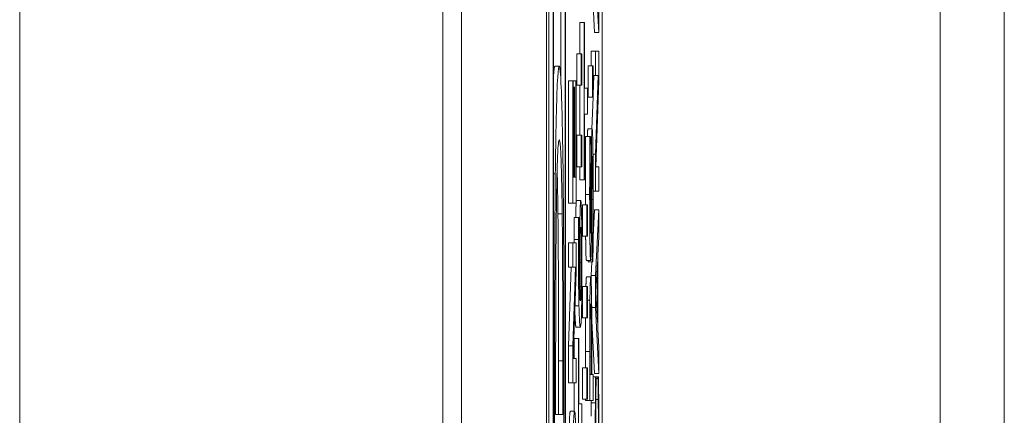
# Model space of a CAD drawing. Units: inches. Extents: x 0.1 to 10.9, y 0.1 to 8.4.
# Drawn here: x 5.9 to 5.9, y 4.6 to 4.7 of the extents above; entities that cross this region are included whole.
import ezdxf

# ---------------------------------------------------------------- set-up
doc = ezdxf.new("R2010")
doc.units = ezdxf.units.IN
doc.header["$MEASUREMENT"] = 0
doc.layers.add('Visible (ANSI)', color=7, linetype='Continuous', lineweight=5)
doc.layers.add('Visible Narrow (ANSI)', color=7, linetype='Continuous', lineweight=5)

msp = doc.modelspace()

# ---------------------------------------------------------------- linework, layer by layer
at = {"layer": 'Visible (ANSI)'}
for p, q in [((5.905879, 4.957671), (5.905879, 4.301421)), ((5.910253, 4.957671), (5.910253, 4.301421)), ((5.910377, 4.443542), (5.910377, 4.947417)), ((5.910596, 4.947417), (5.910596, 4.443542)), ((5.911226, 4.443542), (5.911226, 4.947417)), ((5.910611, 4.444396), (5.910611, 4.946563)), ((5.911211, 4.946563), (5.911211, 4.444396)), ((5.933802, 4.879934), (5.933802, 4.380608)), ((5.913117, 4.618677), (5.913117, 4.857054)), ((5.910992, 4.649706), (5.910992, 4.664763)), ((5.912722, 4.652153), (5.912547, 4.655545)), ((5.912765, 4.655545), (5.912941, 4.652153)), ((5.912941, 4.652153), (5.912941, 4.653507)), ((5.911968, 4.65106), (5.911968, 4.652667)), ((5.911968, 4.652667), (5.912187, 4.652667)), ((5.912208, 4.652667), (5.912187, 4.652667)), ((5.912187, 4.652667), (5.912187, 4.644578)), ((5.912208, 4.649291), (5.912208, 4.652667)), ((5.912722, 4.652153), (5.912941, 4.652153)), ((5.911821, 4.649446), (5.911821, 4.65106)), ((5.911821, 4.65106), (5.91204, 4.65106)), ((5.912074, 4.65106), (5.91204, 4.65106)), ((5.91204, 4.65106), (5.91204, 4.649446)), ((5.912074, 4.649446), (5.912074, 4.65106)), ((5.912547, 4.650441), (5.912547, 4.651199)), ((5.912547, 4.651199), (5.912765, 4.651199)), ((5.912941, 4.651199), (5.912765, 4.651199)), ((5.912765, 4.651199), (5.912765, 4.649951)), ((5.912941, 4.649698), (5.912941, 4.651199)), ((5.910689, 4.650427), (5.910908, 4.650427)), ((5.9124, 4.648826), (5.9124, 4.650441)), ((5.9124, 4.650441), (5.912618, 4.650441)), ((5.912652, 4.650441), (5.912618, 4.650441)), ((5.912618, 4.650441), (5.912618, 4.648826)), ((5.912652, 4.648826), (5.912652, 4.650441)), ((5.912652, 4.648964), (5.912686, 4.649951)), ((5.912652, 4.649951), (5.912765, 4.649951)), ((5.912765, 4.649951), (5.912904, 4.649951)), ((5.912904, 4.649951), (5.912765, 4.645899)), ((5.91139, 4.643379), (5.91139, 4.649674)), ((5.91139, 4.649674), (5.911609, 4.649674)), ((5.91163, 4.649674), (5.911609, 4.649674)), ((5.911609, 4.649674), (5.911609, 4.643379)), ((5.91163, 4.644716), (5.91163, 4.649674)), ((5.91163, 4.649674), (5.911764, 4.649674)), ((5.911784, 4.649674), (5.911764, 4.649674)), ((5.911764, 4.649674), (5.911764, 4.644716)), ((5.911784, 4.643379), (5.911784, 4.649674)), ((5.911821, 4.649446), (5.91204, 4.649446)), ((5.911968, 4.646869), (5.911968, 4.649446)), ((5.91204, 4.649446), (5.912074, 4.649446)), ((5.91279, 4.645246), (5.912941, 4.649698)), ((5.91163, 4.64934), (5.911678, 4.64934)), ((5.911698, 4.64934), (5.911678, 4.64934)), ((5.911678, 4.64934), (5.911678, 4.644716)), ((5.911698, 4.644716), (5.911698, 4.64934)), ((5.912363, 4.649291), (5.912208, 4.649291)), ((5.912363, 4.647953), (5.912363, 4.649291)), ((5.9124, 4.648826), (5.912618, 4.648826)), ((5.912591, 4.647203), (5.912647, 4.648826)), ((5.912618, 4.648826), (5.912652, 4.648826)), ((5.912208, 4.644578), (5.912208, 4.647953)), ((5.912208, 4.647953), (5.912363, 4.647953)), ((5.912383, 4.647203), (5.912602, 4.647203)), ((5.911821, 4.645254), (5.911821, 4.646869)), ((5.911821, 4.646869), (5.91204, 4.646869)), ((5.912074, 4.646869), (5.91204, 4.646869)), ((5.91204, 4.646869), (5.91204, 4.645254)), ((5.912074, 4.645254), (5.912074, 4.646869)), ((5.912266, 4.646812), (5.912485, 4.646812)), ((5.912512, 4.646812), (5.912485, 4.646812)), ((5.912512, 4.646714), (5.912512, 4.646812)), ((5.912644, 4.645899), (5.912765, 4.645899)), ((5.912765, 4.645899), (5.912765, 4.643999)), ((5.911821, 4.645254), (5.91204, 4.645254)), ((5.911968, 4.644578), (5.911968, 4.645254)), ((5.91204, 4.645254), (5.912074, 4.645254)), ((5.912941, 4.645246), (5.91279, 4.645246)), ((5.912941, 4.643999), (5.912941, 4.645246)), ((5.911678, 4.644716), (5.91163, 4.644716)), ((5.911764, 4.644716), (5.911698, 4.644716)), ((5.911968, 4.644578), (5.912187, 4.644578)), ((5.912187, 4.644578), (5.912208, 4.644578)), ((5.912655, 4.643999), (5.912765, 4.643999)), ((5.912765, 4.643999), (5.912941, 4.643999)), ((5.91139, 4.643379), (5.911609, 4.643379)), ((5.911609, 4.643379), (5.911784, 4.643379)), ((5.911798, 4.643517), (5.912017, 4.643517)), ((5.91211, 4.641675), (5.91211, 4.643289)), ((5.91211, 4.643289), (5.912329, 4.643289)), ((5.912363, 4.643289), (5.912329, 4.643289)), ((5.912329, 4.643289), (5.912329, 4.641675)), ((5.912363, 4.641675), (5.912363, 4.643289)), ((5.91265, 4.641652), (5.912722, 4.643044)), ((5.912722, 4.643044), (5.912941, 4.643044)), ((5.912941, 4.643044), (5.912765, 4.639652)), ((5.912941, 4.641634), (5.912941, 4.643044)), ((5.910841, 4.642826), (5.91106, 4.642826)), ((5.911678, 4.642645), (5.911897, 4.642645)), ((5.91192, 4.642645), (5.911897, 4.642645)), ((5.91192, 4.642588), (5.91192, 4.642645)), ((5.91139, 4.640093), (5.91139, 4.64134)), ((5.91139, 4.64134), (5.911609, 4.64134)), ((5.911784, 4.64134), (5.911609, 4.64134)), ((5.911609, 4.64134), (5.911609, 4.640093)), ((5.911784, 4.63984), (5.911784, 4.64134)), ((5.91211, 4.641675), (5.912329, 4.641675)), ((5.912329, 4.641675), (5.912363, 4.641675)), ((5.912892, 4.64072), (5.912941, 4.641634)), ((5.912305, 4.640435), (5.912523, 4.640435)), ((5.912393, 4.640362), (5.912393, 4.640435)), ((5.912393, 4.640362), (5.912612, 4.640362)), ((5.912531, 4.64046), (5.912612, 4.64046)), ((5.912547, 4.639652), (5.912583, 4.640362)), ((5.912612, 4.64046), (5.912612, 4.640362)), ((5.912612, 4.640362), (5.912641, 4.640362)), ((5.912789, 4.638796), (5.912872, 4.640354)), ((5.912872, 4.640354), (5.912872, 4.637247)), ((5.912892, 4.63688), (5.912892, 4.64072)), ((5.91139, 4.63604), (5.911529, 4.640093)), ((5.91139, 4.640093), (5.911609, 4.640093)), ((5.911609, 4.640093), (5.911748, 4.640093)), ((5.911748, 4.640093), (5.911609, 4.63604)), ((5.911633, 4.635388), (5.911784, 4.63984)), ((5.91231, 4.639587), (5.912529, 4.639587)), ((5.912547, 4.639438), (5.912547, 4.639652)), ((5.912547, 4.639652), (5.912765, 4.639652)), ((5.912765, 4.639652), (5.912765, 4.638005)), ((5.91211, 4.637483), (5.91211, 4.639098)), ((5.91211, 4.639098), (5.912329, 4.639098)), ((5.912363, 4.639098), (5.912329, 4.639098)), ((5.912329, 4.639098), (5.912329, 4.637483)), ((5.912363, 4.637483), (5.912363, 4.639098)), ((5.912872, 4.637247), (5.912789, 4.638796)), ((5.912577, 4.638005), (5.912765, 4.638005)), ((5.912765, 4.638005), (5.912941, 4.634613)), ((5.91211, 4.637483), (5.912329, 4.637483)), ((5.912329, 4.637483), (5.912363, 4.637483)), ((5.912505, 4.637622), (5.912556, 4.637622)), ((5.912722, 4.634613), (5.912583, 4.637307)), ((5.911778, 4.636994), (5.911996, 4.636994)), ((5.912941, 4.635966), (5.912892, 4.63688)), ((5.911679, 4.635388), (5.911679, 4.636423)), ((5.911679, 4.636423), (5.911898, 4.636423)), ((5.911919, 4.636423), (5.911898, 4.636423)), ((5.911898, 4.636423), (5.911898, 4.628334)), ((5.911919, 4.633047), (5.911919, 4.636423)), ((5.91139, 4.63414), (5.91139, 4.63604)), ((5.91139, 4.63604), (5.911609, 4.63604)), ((5.911609, 4.63604), (5.911609, 4.63414)), ((5.912941, 4.634613), (5.912941, 4.635966)), ((5.910724, 4.6325), (5.910724, 4.63527)), ((5.910873, 4.6325), (5.910873, 4.63527)), ((5.911091, 4.63527), (5.911091, 4.6325)), ((5.911784, 4.635388), (5.911633, 4.635388)), ((5.911784, 4.63414), (5.911784, 4.635388)), ((5.912258, 4.634906), (5.912258, 4.635754)), ((5.912476, 4.635754), (5.912476, 4.633227)), ((5.912496, 4.634564), (5.912496, 4.635673)), ((5.912566, 4.635477), (5.912566, 4.634564)), ((5.912586, 4.634564), (5.912586, 4.635697)), ((5.910669, 4.635093), (5.910669, 4.628866)), ((5.911146, 4.628866), (5.911146, 4.635159)), ((5.91211, 4.633292), (5.91211, 4.634906)), ((5.91211, 4.634906), (5.912329, 4.634906)), ((5.912363, 4.634906), (5.912329, 4.634906)), ((5.912329, 4.634906), (5.912329, 4.633292)), ((5.912363, 4.633292), (5.912363, 4.634906)), ((5.912566, 4.634564), (5.912496, 4.634564)), ((5.912652, 4.634564), (5.912586, 4.634564)), ((5.912652, 4.633227), (5.912652, 4.634564)), ((5.912652, 4.63445), (5.912777, 4.63445)), ((5.912722, 4.634613), (5.912941, 4.634613)), ((5.912805, 4.63445), (5.912777, 4.63445)), ((5.912805, 4.634344), (5.912805, 4.63445)), ((5.912805, 4.63445), (5.912901, 4.63445)), ((5.912805, 4.634352), (5.912901, 4.634352)), ((5.912929, 4.63445), (5.912901, 4.63445)), ((5.912901, 4.63445), (5.912901, 4.634352)), ((5.91139, 4.63414), (5.911609, 4.63414)), ((5.911609, 4.63414), (5.911784, 4.63414)), ((5.911679, 4.632672), (5.911679, 4.63414)), ((5.91211, 4.633292), (5.912329, 4.633292)), ((5.912258, 4.633227), (5.912258, 4.633292)), ((5.912258, 4.633227), (5.912476, 4.633227)), ((5.912329, 4.633292), (5.912363, 4.633292)), ((5.912476, 4.633227), (5.912652, 4.633227)), ((5.912791, 4.633284), (5.912915, 4.633284)), ((5.912074, 4.633047), (5.911919, 4.633047)), ((5.912074, 4.63171), (5.912074, 4.633047)), ((5.912548, 4.633112), (5.912767, 4.633112)), ((5.911091, 4.6325), (5.910724, 4.6325)), ((5.911478, 4.632672), (5.911697, 4.632672))]:
    msp.add_line(p, q, dxfattribs=at)
for points in [[(5.910611, 4.649873), (5.910646, 4.650427), (5.910689, 4.650427)], [(5.912358, 4.646812), (5.912368, 4.647203), (5.912383, 4.647203)], [(5.912254, 4.643819), (5.912254, 4.644667), (5.91226, 4.646168), (5.912266, 4.646812)], [(5.910841, 4.642826), (5.910824, 4.644257), (5.910799, 4.645151)], [(5.911784, 4.643456), (5.911791, 4.643517), (5.911798, 4.643517)], [(5.912255, 4.643289), (5.912254, 4.643545), (5.912254, 4.643819)], [(5.910873, 4.63527), (5.910873, 4.637685), (5.910859, 4.641342), (5.910841, 4.642826)], [(5.911676, 4.641503), (5.911676, 4.641838), (5.911677, 4.642425), (5.911678, 4.642645)], [(5.911676, 4.64134), (5.911676, 4.641421), (5.911676, 4.641503)], [(5.912548, 4.633112), (5.912548, 4.633169), (5.912549, 4.633227)], [(5.912545, 4.632427), (5.912546, 4.632795), (5.912548, 4.633112)], [(5.91141, 4.631465), (5.911422, 4.632036), (5.911456, 4.632672), (5.911478, 4.632672)]]:
    msp.add_open_spline(points, degree=2, dxfattribs=at)
for points, degree, knots in [([(5.910908, 4.650427), (5.910881, 4.650427), (5.910854, 4.650267), (5.9108, 4.64941), (5.910779, 4.648763), (5.910741, 4.64731), (5.910722, 4.646207), (5.910707, 4.644887)], 3, [-0.1231339, -0.1231339, -0.1231339, -0.1231339, -0.091147, -0.091147, -0.0551975, -0.0551975, 0, 0, 0, 0]), ([(5.911108, 4.644843), (5.911097, 4.645831), (5.911083, 4.646691), (5.911048, 4.648264), (5.911028, 4.64889), (5.910978, 4.650097), (5.910943, 4.650427), (5.910908, 4.650427)], 3, [-0.1451977, -0.1451977, -0.1451977, -0.1451977, -0.1099396, -0.1099396, -0.0701709, -0.0701709, 0, 0, 0, 0]), ([(5.912602, 4.647203), (5.912598, 4.647203), (5.912593, 4.64718), (5.912586, 4.647072), (5.912582, 4.646994), (5.912573, 4.646706), (5.912569, 4.646487), (5.912563, 4.645991), (5.91256, 4.6456), (5.912558, 4.645205)], 3, [-0.0313374, -0.0313374, -0.0313374, -0.0313374, -0.02642581, -0.02642581, -0.02188649, -0.02188649, -0.01436258, -0.01436258, 0, 0, 0, 0]), ([(5.912639, 4.64629), (5.912637, 4.64644), (5.912634, 4.646572), (5.912628, 4.646804), (5.912625, 4.646901), (5.912615, 4.647126), (5.912609, 4.647203), (5.912602, 4.647203)], 3, [-0.02804177, -0.02804177, -0.02804177, -0.02804177, -0.02089876, -0.02089876, -0.013558, -0.013558, 0, 0, 0, 0]), ([(5.910753, 4.642494), (5.91076, 4.643233), (5.91077, 4.643887), (5.910793, 4.645011), (5.910807, 4.645452), (5.910848, 4.646416), (5.910878, 4.646637), (5.910907, 4.646637)], 3, [-0.1190483, -0.1190483, -0.1190483, -0.1190483, -0.088938, -0.088938, -0.0583178, -0.0583178, 0, 0, 0, 0]), ([(5.910907, 4.646637), (5.910929, 4.646637), (5.910951, 4.646532), (5.910985, 4.646044), (5.911003, 4.645704), (5.911036, 4.644452), (5.911049, 4.643711), (5.91106, 4.642826)], 3, [-0.1436672, -0.1436672, -0.1436672, -0.1436672, -0.0794133, -0.0794133, -0.0371837, -0.0371837, 0, 0, 0, 0]), ([(5.912485, 4.646812), (5.912481, 4.646368), (5.912478, 4.645901), (5.912475, 4.645095), (5.912473, 4.644559), (5.912473, 4.643819)], 3, [-0.06445282, -0.06445282, -0.06445282, -0.06445282, -0.02577437, -0.02577437, 0, 0, 0, 0]), ([(5.912493, 4.643909), (5.912493, 4.644192), (5.912494, 4.644472), (5.912496, 4.645107), (5.912498, 4.645378), (5.912503, 4.645967), (5.912507, 4.646376), (5.912512, 4.646714)], 3, [-0.02762273, -0.02762273, -0.02762273, -0.02762273, -0.02254145, -0.02254145, -0.01597759, -0.01597759, 0, 0, 0, 0]), ([(5.912655, 4.643664), (5.912655, 4.644207), (5.912654, 4.644744), (5.912649, 4.645402), (5.912646, 4.645834), (5.912639, 4.64629)], 3, [-0.06931962, -0.06931962, -0.06931962, -0.06931962, -0.02155221, -0.02155221, 0, 0, 0, 0]), ([(5.912579, 4.644569), (5.912579, 4.644739), (5.912581, 4.644909), (5.912583, 4.645197), (5.912585, 4.645322), (5.912588, 4.645512), (5.912591, 4.645618), (5.912598, 4.645778), (5.912602, 4.645809), (5.912605, 4.645809)], 3, [-0.03518324, -0.03518324, -0.03518324, -0.03518324, -0.02439831, -0.02439831, -0.01515918, -0.01515918, -0.00779135, -0.00779135, 0, 0, 0, 0]), ([(5.912605, 4.645809), (5.912608, 4.645809), (5.91261, 4.645798), (5.912614, 4.645748), (5.912616, 4.645712), (5.912621, 4.645576), (5.912623, 4.645456), (5.912628, 4.645173), (5.91263, 4.644983), (5.912634, 4.64434), (5.912635, 4.643941), (5.912635, 4.643566)], 3, [-0.04932167, -0.04932167, -0.04932167, -0.04932167, -0.04210895, -0.04210895, -0.03531278, -0.03531278, -0.02367223, -0.02367223, -0.01306557, -0.01306557, 0, 0, 0, 0]), ([(5.910707, 4.644887), (5.910694, 4.643752), (5.910685, 4.642455), (5.910676, 4.640448), (5.910669, 4.638773), (5.910669, 4.635093)], 3, [-0.3704523, -0.3704523, -0.3704523, -0.3704523, -0.1282091, -0.1282091, 0, 0, 0, 0]), ([(5.912558, 4.645205), (5.912556, 4.644883), (5.912554, 4.644507), (5.912552, 4.644072), (5.91255, 4.643569), (5.912548, 4.643142)], 3, [-0.06067388, -0.06067388, -0.06067388, -0.06067388, -0.0153778, -0.0153778, 0, 0, 0, 0]), ([(5.911146, 4.635159), (5.911146, 4.636888), (5.911145, 4.638917), (5.911136, 4.64139), (5.911129, 4.642917), (5.911108, 4.644843)], 3, [-0.2547628, -0.2547628, -0.2547628, -0.2547628, -0.0791781, -0.0791781, 0, 0, 0, 0]), ([(5.912571, 4.642751), (5.912572, 4.643055), (5.912573, 4.64341), (5.912576, 4.644003), (5.912577, 4.644287), (5.912579, 4.644569)], 3, [-0.02120746, -0.02120746, -0.02120746, -0.02120746, -0.0102194, -0.0102194, 0, 0, 0, 0]), ([(5.912521, 4.641829), (5.912519, 4.641829), (5.912517, 4.641838), (5.912514, 4.641877), (5.912512, 4.641905), (5.912508, 4.642016), (5.912505, 4.642122), (5.912501, 4.642398), (5.912498, 4.642597), (5.912494, 4.6432), (5.912493, 4.643557), (5.912493, 4.643909)], 3, [-0.04198899, -0.04198899, -0.04198899, -0.04198899, -0.03680493, -0.03680493, -0.03187308, -0.03187308, -0.02252497, -0.02252497, -0.01225465, -0.01225465, 0, 0, 0, 0]), ([(5.911756, 4.642645), (5.911763, 4.643036), (5.911775, 4.643324), (5.911778, 4.643379)], 2, [0.209864, 0.209864, 0.209864, 1, 1.282259, 1.282259, 1.282259]), ([(5.912017, 4.643517), (5.912011, 4.643517), (5.912005, 4.643487), (5.911992, 4.643314), (5.911987, 4.643174), (5.91198, 4.642917), (5.911975, 4.642695), (5.911972, 4.642425)], 3, [-0.02233788, -0.02233788, -0.02233788, -0.02233788, -0.01766704, -0.01766704, -0.01176821, -0.01176821, 0, 0, 0, 0]), ([(5.912061, 4.642572), (5.912058, 4.642719), (5.912055, 4.642848), (5.912049, 4.64308), (5.912045, 4.643179), (5.912037, 4.64336), (5.912029, 4.643517), (5.912017, 4.643517)], 3, [-0.06312853, -0.06312853, -0.06312853, -0.06312853, -0.04438511, -0.04438511, -0.02436859, -0.02436859, 0, 0, 0, 0]), ([(5.912473, 4.643819), (5.912473, 4.643526), (5.912474, 4.643232), (5.912475, 4.642677), (5.912477, 4.642418), (5.912483, 4.641701), (5.912487, 4.641382), (5.912495, 4.640945), (5.9125, 4.64076), (5.912511, 4.640496), (5.912517, 4.640435), (5.912523, 4.640435)], 3, [-0.04572583, -0.04572583, -0.04572583, -0.04572583, -0.03981477, -0.03981477, -0.03434637, -0.03434637, -0.02397235, -0.02397235, -0.01240036, -0.01240036, 0, 0, 0, 0]), ([(5.912635, 4.643566), (5.912635, 4.643011), (5.912632, 4.64247), (5.912626, 4.641606), (5.912622, 4.641041), (5.912612, 4.64046)], 3, [-0.06855278, -0.06855278, -0.06855278, -0.06855278, -0.02778097, -0.02778097, 0, 0, 0, 0]), ([(5.912641, 4.640362), (5.912645, 4.640827), (5.912648, 4.64131), (5.912652, 4.642023), (5.912655, 4.642597), (5.912655, 4.643664)], 3, [-0.1216694, -0.1216694, -0.1216694, -0.1216694, -0.037186, -0.037186, 0, 0, 0, 0]), ([(5.912548, 4.643142), (5.912547, 4.64296), (5.912546, 4.64278), (5.912543, 4.642466), (5.912542, 4.642331), (5.912538, 4.642123), (5.912536, 4.642018), (5.912529, 4.64186), (5.912525, 4.641829), (5.912521, 4.641829)], 3, [-0.03495865, -0.03495865, -0.03495865, -0.03495865, -0.02433458, -0.02433458, -0.01494851, -0.01494851, -0.00765231, -0.00765231, 0, 0, 0, 0]), ([(5.910724, 4.63527), (5.910724, 4.637454), (5.910728, 4.638705), (5.910735, 4.640482), (5.910742, 4.64152), (5.910753, 4.642494)], 3, [-0.06357095, -0.06357095, -0.06357095, -0.06357095, -0.03941457, -0.03941457, 0, 0, 0, 0]), ([(5.91106, 4.642826), (5.911066, 4.642333), (5.911071, 4.641809), (5.911081, 4.640477), (5.911083, 4.639821), (5.91109, 4.638144), (5.911091, 4.636668), (5.911091, 4.63527)], 3, [-0.06741181, -0.06741181, -0.06741181, -0.06741181, -0.0596287, -0.0596287, -0.0486799, -0.0486799, 0, 0, 0, 0]), ([(5.911897, 4.642645), (5.911896, 4.642481), (5.911896, 4.642303), (5.911895, 4.642025), (5.911895, 4.641815), (5.911895, 4.641503)], 3, [-0.02832622, -0.02832622, -0.02832622, -0.02832622, -0.01084541, -0.01084541, 0, 0, 0, 0]), ([(5.911915, 4.641324), (5.911915, 4.641701), (5.911916, 4.641954), (5.911917, 4.642246), (5.911918, 4.642442), (5.91192, 4.642588)], 3, [-0.008911419, -0.008911419, -0.008911419, -0.008911419, -0.005719794, -0.005719794, 0, 0, 0, 0]), ([(5.911972, 4.642425), (5.911968, 4.64215), (5.911965, 4.641836), (5.911963, 4.641314), (5.911961, 4.640995), (5.911961, 4.640476)], 3, [-0.04986454, -0.04986454, -0.04986454, -0.04986454, -0.01809599, -0.01809599, 0, 0, 0, 0]), ([(5.912077, 4.640321), (5.912077, 4.640539), (5.912077, 4.640756), (5.912076, 4.641173), (5.912074, 4.64137), (5.912071, 4.641856), (5.912067, 4.642214), (5.912061, 4.642572)], 3, [-0.0416685, -0.0416685, -0.0416685, -0.0416685, -0.02951651, -0.02951651, -0.01795353, -0.01795353, 0, 0, 0, 0]), ([(5.912555, 4.641087), (5.912559, 4.641299), (5.912562, 4.641543), (5.912566, 4.641956), (5.912568, 4.642256), (5.912571, 4.642751)], 3, [-0.05320224, -0.05320224, -0.05320224, -0.05320224, -0.01785115, -0.01785115, 0, 0, 0, 0]), ([(5.911987, 4.641463), (5.911989, 4.641579), (5.911991, 4.641683), (5.911995, 4.641878), (5.911998, 4.641943), (5.912005, 4.642105), (5.912011, 4.642148), (5.912018, 4.642148)], 3, [-0.02091594, -0.02091594, -0.02091594, -0.02091594, -0.01721816, -0.01721816, -0.0128178, -0.0128178, 0, 0, 0, 0]), ([(5.912018, 4.642148), (5.912025, 4.642148), (5.912033, 4.642091), (5.912043, 4.641853), (5.912047, 4.641734), (5.912052, 4.641396), (5.912054, 4.641225), (5.912057, 4.640808), (5.912058, 4.64057), (5.912058, 4.640329)], 3, [-0.04287363, -0.04287363, -0.04287363, -0.04287363, -0.02494619, -0.02494619, -0.01570571, -0.01570571, -0.00840861, -0.00840861, 0, 0, 0, 0]), ([(5.911895, 4.641503), (5.911895, 4.641079), (5.911895, 4.640655), (5.911899, 4.639787), (5.911902, 4.639445), (5.91191, 4.63875), (5.911916, 4.638388), (5.911923, 4.638095)], 3, [-0.03813072, -0.03813072, -0.03813072, -0.03813072, -0.02843046, -0.02843046, -0.0176046, -0.0176046, 0, 0, 0, 0]), ([(5.911981, 4.640174), (5.911981, 4.640499), (5.911982, 4.640783), (5.911983, 4.641142), (5.911985, 4.641311), (5.911987, 4.641463)], 3, [-0.01298687, -0.01298687, -0.01298687, -0.01298687, -0.00673089, -0.00673089, 0, 0, 0, 0]), ([(5.912305, 4.640435), (5.912283, 4.640435), (5.912267, 4.641526), (5.912265, 4.641675)], 2, [0, 0, 0, 1, 1.143908, 1.143908, 1.143908]), ([(5.911974, 4.63838), (5.911964, 4.638431), (5.911953, 4.638547), (5.911937, 4.638965), (5.911932, 4.639183), (5.911924, 4.639636), (5.911921, 4.639903), (5.911916, 4.640562), (5.911915, 4.64094), (5.911915, 4.641324)], 3, [-0.0493907, -0.0493907, -0.0493907, -0.0493907, -0.03551086, -0.03551086, -0.02479093, -0.02479093, -0.01336797, -0.01336797, 0, 0, 0, 0]), ([(5.912523, 4.640435), (5.912533, 4.640435), (5.912539, 4.640544), (5.912547, 4.640721), (5.912551, 4.640878), (5.912555, 4.641087)], 3, [-0.01710724, -0.01710724, -0.01710724, -0.01710724, -0.0107456, -0.0107456, 0, 0, 0, 0]), ([(5.911961, 4.640476), (5.911961, 4.640097), (5.911962, 4.639723), (5.911966, 4.639193), (5.911968, 4.638835), (5.911974, 4.63838)], 3, [-0.05883111, -0.05883111, -0.05883111, -0.05883111, -0.01927548, -0.01927548, 0, 0, 0, 0]), ([(5.912058, 4.640329), (5.912058, 4.640201), (5.912058, 4.640073), (5.912057, 4.639856), (5.912056, 4.639724), (5.912054, 4.639393), (5.912051, 4.639221), (5.912048, 4.639073)], 3, [-0.01978862, -0.01978862, -0.01978862, -0.01978862, -0.01280714, -0.01280714, -0.00769339, -0.00769339, 0, 0, 0, 0]), ([(5.912061, 4.638103), (5.912064, 4.638241), (5.912066, 4.638394), (5.91207, 4.638725), (5.912072, 4.6389), (5.912075, 4.639352), (5.912077, 4.639752), (5.912077, 4.640321)], 3, [-0.04762269, -0.04762269, -0.04762269, -0.04762269, -0.03361314, -0.03361314, -0.01982313, -0.01982313, 0, 0, 0, 0]), ([(5.911991, 4.63838), (5.911986, 4.638758), (5.911985, 4.639063), (5.911982, 4.639555), (5.911981, 4.639861), (5.911981, 4.640174)], 3, [-0.01799668, -0.01799668, -0.01799668, -0.01799668, -0.01091085, -0.01091085, 0, 0, 0, 0]), ([(5.912281, 4.639098), (5.912283, 4.639191), (5.912296, 4.639587), (5.91231, 4.639587)], 2, [0.754038, 0.754038, 0.754038, 1, 2, 2, 2]), ([(5.912529, 4.639587), (5.912524, 4.639587), (5.912519, 4.639556), (5.91251, 4.639424), (5.912506, 4.639333), (5.912495, 4.638949), (5.912491, 4.638693), (5.912487, 4.638388)], 3, [-0.04178371, -0.04178371, -0.04178371, -0.04178371, -0.02451314, -0.02451314, -0.01285192, -0.01285192, 0, 0, 0, 0]), ([(5.912568, 4.638706), (5.912566, 4.638846), (5.912563, 4.638969), (5.912557, 4.639188), (5.912554, 4.63928), (5.912546, 4.639473), (5.912538, 4.639587), (5.912529, 4.639587)], 3, [-0.04134993, -0.04134993, -0.04134993, -0.04134993, -0.03011102, -0.03011102, -0.0184159, -0.0184159, 0, 0, 0, 0]), ([(5.912048, 4.639073), (5.912046, 4.638961), (5.912043, 4.638867), (5.912037, 4.638677), (5.912033, 4.638599), (5.912023, 4.638404), (5.912012, 4.638356), (5.912002, 4.638356)], 3, [-0.02935853, -0.02935853, -0.02935853, -0.02935853, -0.02578323, -0.02578323, -0.02054486, -0.02054486, 0, 0, 0, 0]), ([(5.912002, 4.638356), (5.911998, 4.638356), (5.911996, 4.638362), (5.911994, 4.638369), (5.911992, 4.638375), (5.911991, 4.63838)], 3, [-0.004592482, -0.004592482, -0.004592482, -0.004592482, -0.003315946, -0.003315946, 0, 0, 0, 0]), ([(5.912487, 4.638388), (5.912483, 4.638052), (5.91248, 4.637678), (5.912477, 4.63695), (5.912476, 4.636473), (5.912476, 4.635754)], 3, [-0.05526656, -0.05526656, -0.05526656, -0.05526656, -0.02501733, -0.02501733, 0, 0, 0, 0]), ([(5.912586, 4.635697), (5.912586, 4.636715), (5.912583, 4.637268), (5.912578, 4.638), (5.912574, 4.638379), (5.912568, 4.638706)], 3, [-0.02751501, -0.02751501, -0.02751501, -0.02751501, -0.01601935, -0.01601935, 0, 0, 0, 0]), ([(5.911923, 4.638095), (5.911933, 4.637697), (5.911944, 4.637431), (5.911964, 4.63713), (5.911977, 4.636994), (5.911996, 4.636994)], 3, [-0.08622611, -0.08622611, -0.08622611, -0.08622611, -0.03800279, -0.03800279, 0, 0, 0, 0]), ([(5.911996, 4.636994), (5.912005, 4.636994), (5.912015, 4.637027), (5.912033, 4.637219), (5.91204, 4.637362), (5.912051, 4.637641), (5.912057, 4.637841), (5.912061, 4.638103)], 3, [-0.03314304, -0.03314304, -0.03314304, -0.03314304, -0.02363696, -0.02363696, -0.01318677, -0.01318677, 0, 0, 0, 0]), ([(5.912503, 4.637467), (5.912505, 4.637597), (5.912506, 4.637713), (5.912511, 4.637911), (5.912513, 4.637987), (5.91252, 4.638153), (5.912525, 4.638193), (5.91253, 4.638193)], 3, [-0.02070659, -0.02070659, -0.02070659, -0.02070659, -0.01524589, -0.01524589, -0.00985546, -0.00985546, 0, 0, 0, 0]), ([(5.91253, 4.638193), (5.912537, 4.638193), (5.912542, 4.63812), (5.912549, 4.637945), (5.912553, 4.637799), (5.912556, 4.637622)], 3, [-0.0159614, -0.0159614, -0.0159614, -0.0159614, -0.00873631, -0.00873631, 0, 0, 0, 0]), ([(5.911778, 4.636994), (5.911755, 4.636994), (5.911724, 4.637445), (5.911714, 4.63776)], 2, [0, 0, 0, 1, 1.674627, 1.674627, 1.674627]), ([(5.912258, 4.635754), (5.912258, 4.636651), (5.912261, 4.637383), (5.912261, 4.637483)], 2, [0, 0, 0, 1, 1.165541, 1.165541, 1.165541]), ([(5.912496, 4.635673), (5.912496, 4.635961), (5.912497, 4.636423), (5.912499, 4.637039), (5.912501, 4.637264), (5.912503, 4.637467)], 3, [-0.02205925, -0.02205925, -0.02205925, -0.02205925, -0.00848338, -0.00848338, 0, 0, 0, 0]), ([(5.912556, 4.637622), (5.912558, 4.637513), (5.91256, 4.637389), (5.912563, 4.637063), (5.912564, 4.636888), (5.912566, 4.63641), (5.912566, 4.635936), (5.912566, 4.635477)], 3, [-0.02266652, -0.02266652, -0.02266652, -0.02266652, -0.01984777, -0.01984777, -0.01596461, -0.01596461, 0, 0, 0, 0]), ([(5.912777, 4.63445), (5.912775, 4.63423), (5.912773, 4.634005), (5.91277, 4.63366), (5.912769, 4.633417), (5.912767, 4.633112)], 3, [-0.03302223, -0.03302223, -0.03302223, -0.03302223, -0.01117041, -0.01117041, 0, 0, 0, 0]), ([(5.912791, 4.63321), (5.912793, 4.633444), (5.912795, 4.633681), (5.912801, 4.634042), (5.912803, 4.634195), (5.912805, 4.634344)], 3, [-0.01628673, -0.01628673, -0.01628673, -0.01628673, -0.00698354, -0.00698354, 0, 0, 0, 0]), ([(5.912901, 4.634352), (5.912903, 4.634226), (5.912906, 4.634061), (5.912909, 4.633847), (5.912912, 4.633643), (5.912915, 4.633284)], 3, [-0.04029125, -0.04029125, -0.04029125, -0.04029125, -0.01445701, -0.01445701, 0, 0, 0, 0]), ([(5.912939, 4.633112), (5.912938, 4.633348), (5.912936, 4.633599), (5.912932, 4.63403), (5.912931, 4.63424), (5.912929, 4.63445)], 3, [-0.01669631, -0.01669631, -0.01669631, -0.01669631, -0.0080683, -0.0080683, 0, 0, 0, 0]), ([(5.912915, 4.633284), (5.912918, 4.633008), (5.91292, 4.632709), (5.912922, 4.632256), (5.912924, 4.631891), (5.912924, 4.631335)], 3, [-0.05803609, -0.05803609, -0.05803609, -0.05803609, -0.01938589, -0.01938589, 0, 0, 0, 0]), ([(5.912767, 4.633112), (5.912765, 4.632845), (5.912764, 4.632568), (5.912763, 4.632152), (5.912762, 4.631826), (5.912762, 4.631343)], 3, [-0.04974587, -0.04974587, -0.04974587, -0.04974587, -0.01681413, -0.01681413, 0, 0, 0, 0]), ([(5.912782, 4.631335), (5.912782, 4.631682), (5.912783, 4.632041), (5.912785, 4.632536), (5.912787, 4.632851), (5.912791, 4.63321)], 3, [-0.04386117, -0.04386117, -0.04386117, -0.04386117, -0.01429683, -0.01429683, 0, 0, 0, 0]), ([(5.912944, 4.631319), (5.912944, 4.631657), (5.912944, 4.63201), (5.912942, 4.632573), (5.912941, 4.632845), (5.912939, 4.633112)], 3, [-0.0200056, -0.0200056, -0.0200056, -0.0200056, -0.00980745, -0.00980745, 0, 0, 0, 0]), ([(5.911697, 4.632672), (5.911677, 4.632672), (5.911663, 4.632476), (5.911644, 4.632077), (5.911636, 4.631818), (5.911629, 4.631465)], 3, [-0.03968039, -0.03968039, -0.03968039, -0.03968039, -0.01890461, -0.01890461, 0, 0, 0, 0]), ([(5.911764, 4.631465), (5.91176, 4.631667), (5.911756, 4.631838), (5.911746, 4.63214), (5.911741, 4.632264), (5.911726, 4.632525), (5.911714, 4.632672), (5.911697, 4.632672)], 3, [-0.07344982, -0.07344982, -0.07344982, -0.07344982, -0.05443843, -0.05443843, -0.03392596, -0.03392596, 0, 0, 0, 0])]:
    msp.add_open_spline(points, degree=degree, knots=knots, dxfattribs=at)
at = {"layer": 'Visible Narrow (ANSI)'}
for p, q in [((5.904925, 5.216779), (5.904925, 4.043762)), ((5.883154, 4.08248), (5.883154, 5.178061)), ((5.930504, 4.380608), (5.930504, 4.879934)), ((5.910611, 4.644887), (5.910707, 4.644887)), ((5.912497, 4.645205), (5.912558, 4.645205)), ((5.912254, 4.643819), (5.912473, 4.643819)), ((5.912574, 4.643566), (5.912635, 4.643566)), ((5.912495, 4.643142), (5.912548, 4.643142)), ((5.911918, 4.642425), (5.911972, 4.642425)), ((5.911676, 4.641503), (5.911895, 4.641503)), ((5.911917, 4.640476), (5.911961, 4.640476)), ((5.911981, 4.640329), (5.912058, 4.640329)), ((5.911985, 4.639073), (5.912048, 4.639073)), ((5.912363, 4.638388), (5.912487, 4.638388)), ((5.911725, 4.638095), (5.911923, 4.638095)), ((5.910873, 4.63527), (5.911091, 4.63527)), ((5.912258, 4.635754), (5.912476, 4.635754)), ((5.912496, 4.635477), (5.912566, 4.635477)), ((5.910611, 4.635093), (5.910669, 4.635093))]:
    msp.add_line(p, q, dxfattribs=at)

doc.saveas('drawing.dxf')
